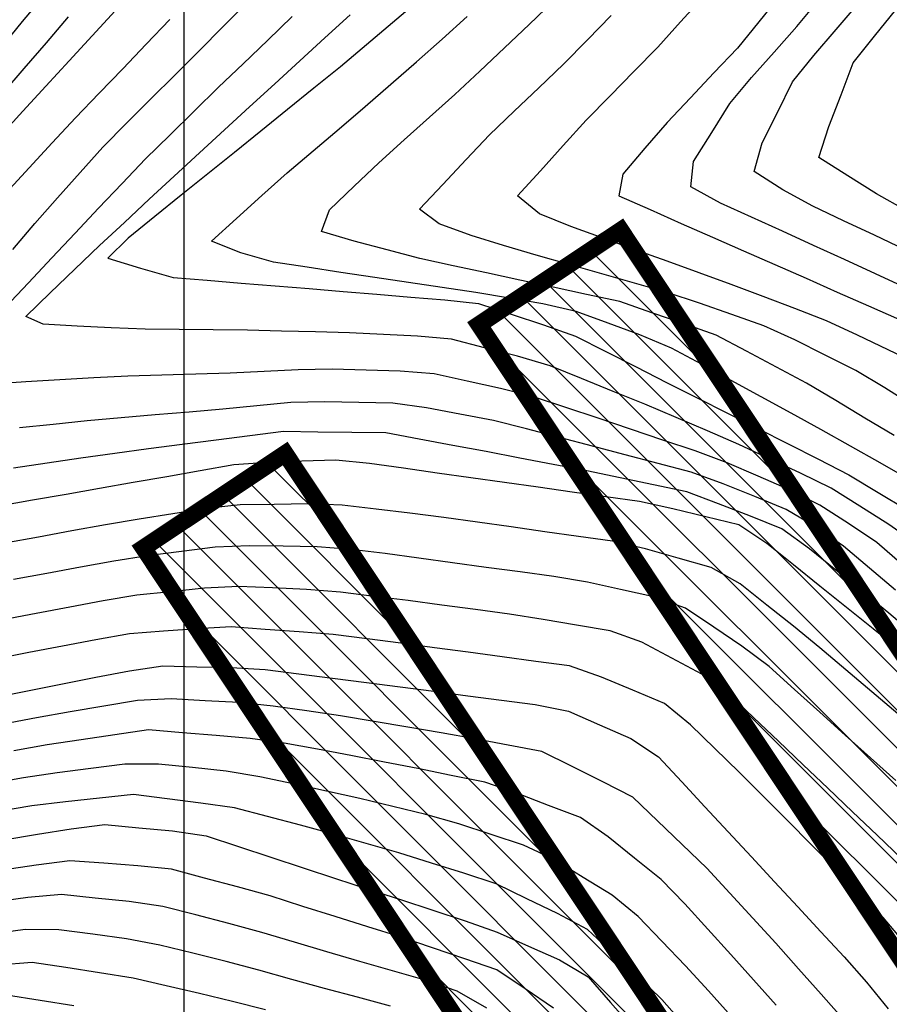
# Model space of a CAD drawing. Extents: x 234000 to 237017, y 8079320 to 8081400.
# Drawn here: x 234590 to 234641, y 8080497 to 8080554 of the extents above; entities that cross this region are included whole.
import ezdxf

# ---------------------------------------------------------------- set-up
doc = ezdxf.new("R2010")
doc.units = 0
for name, color, linetype in [('CANTEIROS', 94, 'CONTINUOUS'), ('CURVA_INTERMEDIARIA', 253, 'CONTINUOUS'), ('CURVA_MESTRA', 250, 'CONTINUOUS')]:
    doc.layers.add(name, color=color, linetype=linetype)
pattern_1 = [(135, (10, 10), (-1.12253201513, -1.12253201513), [])]

msp = doc.modelspace()

# ---------------------------------------------------------------- hatches: boundary and pattern name
at = {"layer": 'CANTEIROS', "linetype": 'Continuous'}
h = msp.add_hatch(dxfattribs=at)
h.set_pattern_fill('ANSI31', color=61, scale=0.5, angle=90, style=0)
h.set_pattern_definition(pattern_1)
h.paths.add_polyline_path([(234783.482, 8080286.694), (234617.31, 8080536.467), (234625.635, 8080542.006), (234791.808, 8080292.233)])
h = msp.add_hatch(dxfattribs=at)
h.set_pattern_fill('ANSI31', color=61, scale=0.5, angle=90, style=0)
h.set_pattern_definition(pattern_1)
h.paths.add_polyline_path([(234763.782, 8080273.587), (234597.609, 8080523.36), (234605.935, 8080528.899), (234772.108, 8080279.126)])

# ---------------------------------------------------------------- linework, layer by layer
at = {"layer": 'CANTEIROS', "linetype": 'Continuous', "const_width": 1}
for points in [[(234783.482, 8080286.694), (234617.31, 8080536.467), (234625.635, 8080542.006), (234791.808, 8080292.233)], [(234763.782, 8080273.587), (234597.609, 8080523.36), (234605.935, 8080528.899), (234772.108, 8080279.126)]]:
    msp.add_lwpolyline(points, close=True, dxfattribs=at)
at = {"layer": 'CURVA_INTERMEDIARIA'}
for points in [[(234589.253, 8080552.707, 782), (234590.512, 8080554.262, 782), (234591.796, 8080555.795, 782)], [(234589.253, 8080552.707, 782), (234590.512, 8080554.262, 782), (234591.796, 8080555.795, 782)], [(234643.142, 8080534.118, 771), (234641.341, 8080534.987, 771), (234639.54, 8080535.856, 771), (234637.722, 8080536.687, 771), (234635.855, 8080537.404, 771), (234633.988, 8080538.121, 771), (234632.117, 8080538.829, 771), (234630.236, 8080539.507, 771), (234628.355, 8080540.186, 771), (234626.473, 8080540.865, 771), (234624.592, 8080541.545, 771), (234622.711, 8080542.224, 771), (234620.863, 8080542.975, 771), (234619.575, 8080544.017, 771), (234620.918, 8080545.499, 771), (234622.261, 8080546.981, 771), (234623.604, 8080548.462, 771), (234625.003, 8080549.891, 771), (234626.404, 8080551.318, 771), (234627.806, 8080552.746, 771), (234629.146, 8080554.23, 771), (234630.485, 8080555.715, 771)], [(234643.142, 8080534.118, 771), (234641.341, 8080534.987, 771), (234639.54, 8080535.856, 771), (234637.722, 8080536.687, 771), (234635.855, 8080537.404, 771), (234633.988, 8080538.121, 771), (234632.117, 8080538.829, 771), (234630.236, 8080539.507, 771), (234628.355, 8080540.186, 771), (234626.473, 8080540.865, 771), (234624.592, 8080541.545, 771), (234622.711, 8080542.224, 771), (234620.863, 8080542.975, 771), (234619.575, 8080544.017, 771), (234620.918, 8080545.499, 771), (234622.261, 8080546.981, 771), (234623.604, 8080548.462, 771), (234625.003, 8080549.891, 771), (234626.404, 8080551.318, 771), (234627.806, 8080552.746, 771), (234629.146, 8080554.23, 771), (234630.485, 8080555.715, 771)], [(234589.953, 8080540.872, 778), (234591.239, 8080542.404, 778), (234592.562, 8080543.903, 778), (234593.895, 8080545.395, 778), (234595.228, 8080546.886, 778), (234596.63, 8080548.311, 778), (234598.05, 8080549.72, 778), (234599.469, 8080551.129, 778), (234600.883, 8080552.543, 778), (234602.296, 8080553.959, 778), (234603.709, 8080555.374, 778)], [(234589.953, 8080540.872, 778), (234591.239, 8080542.404, 778), (234592.562, 8080543.903, 778), (234593.895, 8080545.395, 778), (234595.228, 8080546.886, 778), (234596.63, 8080548.311, 778), (234598.05, 8080549.72, 778), (234599.469, 8080551.129, 778), (234600.883, 8080552.543, 778), (234602.296, 8080553.959, 778), (234603.709, 8080555.374, 778)], [(234641.69, 8080529.953, 773), (234639.973, 8080530.979, 773), (234638.256, 8080532.004, 773), (234636.538, 8080533.028, 773), (234634.774, 8080533.97, 773), (234633.01, 8080534.912, 773), (234631.242, 8080535.846, 773), (234629.353, 8080536.505, 773), (234627.465, 8080537.163, 773), (234625.574, 8080537.815, 773), (234623.619, 8080538.235, 773), (234621.664, 8080538.656, 773), (234619.709, 8080539.077, 773), (234617.753, 8080539.497, 773), (234615.798, 8080539.917, 773), (234613.843, 8080540.341, 773), (234611.911, 8080540.857, 773), (234609.979, 8080541.374, 773), (234608.063, 8080541.928, 773), (234608.542, 8080543.202, 773), (234609.988, 8080544.585, 773), (234611.433, 8080545.967, 773), (234612.912, 8080547.313, 773), (234614.403, 8080548.646, 773), (234615.895, 8080549.978, 773), (234617.359, 8080551.34, 773), (234618.812, 8080552.715, 773), (234620.264, 8080554.09, 773), (234621.705, 8080555.476, 773)], [(234641.69, 8080529.953, 773), (234639.973, 8080530.979, 773), (234638.256, 8080532.004, 773), (234636.538, 8080533.028, 773), (234634.774, 8080533.97, 773), (234633.01, 8080534.912, 773), (234631.242, 8080535.846, 773), (234629.353, 8080536.505, 773), (234627.465, 8080537.163, 773), (234625.574, 8080537.815, 773), (234623.619, 8080538.235, 773), (234621.664, 8080538.656, 773), (234619.709, 8080539.077, 773), (234617.753, 8080539.497, 773), (234615.798, 8080539.917, 773), (234613.843, 8080540.341, 773), (234611.911, 8080540.857, 773), (234609.979, 8080541.374, 773), (234608.063, 8080541.928, 773), (234608.542, 8080543.202, 773), (234609.988, 8080544.585, 773), (234611.433, 8080545.967, 773), (234612.912, 8080547.313, 773), (234614.403, 8080548.646, 773), (234615.895, 8080549.978, 773), (234617.359, 8080551.34, 773), (234618.812, 8080552.715, 773), (234620.264, 8080554.09, 773), (234621.705, 8080555.476, 773)], [(234642.413, 8080538.616, 769), (234640.598, 8080539.457, 769), (234638.778, 8080540.285, 769), (234636.958, 8080541.114, 769), (234635.138, 8080541.943, 769), (234633.318, 8080542.773, 769), (234631.498, 8080543.603, 769), (234629.744, 8080544.554, 769), (234629.914, 8080546.047, 769), (234630.975, 8080547.742, 769), (234632.036, 8080549.438, 769), (234633.309, 8080550.974, 769), (234634.641, 8080552.466, 769), (234635.973, 8080553.958, 769), (234637.251, 8080555.496, 769)], [(234642.413, 8080538.616, 769), (234640.598, 8080539.457, 769), (234638.778, 8080540.285, 769), (234636.958, 8080541.114, 769), (234635.138, 8080541.943, 769), (234633.318, 8080542.773, 769), (234631.498, 8080543.603, 769), (234629.744, 8080544.554, 769), (234629.914, 8080546.047, 769), (234630.975, 8080547.742, 769), (234632.036, 8080549.438, 769), (234633.309, 8080550.974, 769), (234634.641, 8080552.466, 769), (234635.973, 8080553.958, 769), (234637.251, 8080555.496, 769)], [(234642.331, 8080540.857, 768), (234640.522, 8080541.708, 768), (234638.712, 8080542.559, 768), (234636.902, 8080543.41, 768), (234635.153, 8080544.371, 768), (234633.473, 8080545.455, 768), (234633.938, 8080547.13, 768), (234634.828, 8080548.921, 768), (234635.718, 8080550.712, 768), (234636.979, 8080552.258, 768), (234638.276, 8080553.78, 768), (234639.573, 8080555.303, 768)], [(234642.331, 8080540.857, 768), (234640.522, 8080541.708, 768), (234638.712, 8080542.559, 768), (234636.902, 8080543.41, 768), (234635.153, 8080544.371, 768), (234633.473, 8080545.455, 768), (234633.938, 8080547.13, 768), (234634.828, 8080548.921, 768), (234635.718, 8080550.712, 768), (234636.979, 8080552.258, 768), (234638.276, 8080553.78, 768), (234639.573, 8080555.303, 768)], [(234642.391, 8080543.163, 767), (234640.651, 8080544.144, 767), (234638.957, 8080545.207, 767), (234637.262, 8080546.269, 767), (234637.851, 8080548.094, 767), (234638.567, 8080549.962, 767), (234639.283, 8080551.829, 767), (234640.527, 8080553.392, 767), (234641.784, 8080554.947, 767)], [(234642.391, 8080543.163, 767), (234640.651, 8080544.144, 767), (234638.957, 8080545.207, 767), (234637.262, 8080546.269, 767), (234637.851, 8080548.094, 767), (234638.567, 8080549.962, 767), (234639.283, 8080551.829, 767), (234640.527, 8080553.392, 767), (234641.784, 8080554.947, 767)], [(234589.304, 8080549.975, 781), (234590.608, 8080551.491, 781), (234591.912, 8080553.008, 781), (234593.215, 8080554.525, 781)], [(234589.304, 8080549.975, 781), (234590.608, 8080551.491, 781), (234591.912, 8080553.008, 781), (234593.215, 8080554.525, 781)], [(234589.496, 8080537.47, 777), (234590.868, 8080538.925, 777), (234592.24, 8080540.38, 777), (234593.612, 8080541.836, 777), (234594.983, 8080543.292, 777), (234596.353, 8080544.749, 777), (234597.737, 8080546.192, 777), (234599.163, 8080547.595, 777), (234600.588, 8080548.998, 777), (234602.018, 8080550.396, 777), (234603.461, 8080551.781, 777), (234604.905, 8080553.165, 777), (234606.347, 8080554.55, 777)], [(234589.496, 8080537.47, 777), (234590.868, 8080538.925, 777), (234592.24, 8080540.38, 777), (234593.612, 8080541.836, 777), (234594.983, 8080543.292, 777), (234596.353, 8080544.749, 777), (234597.737, 8080546.192, 777), (234599.163, 8080547.595, 777), (234600.588, 8080548.998, 777), (234602.018, 8080550.396, 777), (234603.461, 8080551.781, 777), (234604.905, 8080553.165, 777), (234606.347, 8080554.55, 777)], [(234589.546, 8080544.199, 779), (234590.904, 8080545.667, 779), (234592.262, 8080547.135, 779), (234593.623, 8080548.601, 779), (234595.008, 8080550.044, 779), (234596.394, 8080551.486, 779), (234597.779, 8080552.929, 779), (234599.16, 8080554.375, 779)], [(234589.546, 8080544.199, 779), (234590.904, 8080545.667, 779), (234592.262, 8080547.135, 779), (234593.623, 8080548.601, 779), (234595.008, 8080550.044, 779), (234596.394, 8080551.486, 779), (234597.779, 8080552.929, 779), (234599.16, 8080554.375, 779)], [(234643.003, 8080523.605, 776), (234641.365, 8080524.741, 776), (234639.672, 8080525.805, 776), (234637.979, 8080526.87, 776), (234636.19, 8080527.757, 776), (234634.375, 8080528.598, 776), (234632.561, 8080529.439, 776), (234630.725, 8080530.232, 776), (234628.883, 8080531.012, 776), (234627.042, 8080531.793, 776), (234625.191, 8080532.551, 776), (234623.338, 8080533.303, 776), (234621.485, 8080534.055, 776), (234619.565, 8080534.606, 776), (234617.628, 8080535.106, 776), (234615.692, 8080535.607, 776), (234613.706, 8080535.783, 776), (234611.709, 8080535.881, 776), (234609.711, 8080535.979, 776), (234607.712, 8080536.037, 776), (234605.713, 8080536.086, 776), (234603.713, 8080536.135, 776), (234601.714, 8080536.158, 776), (234599.714, 8080536.175, 776), (234597.714, 8080536.191, 776), (234595.716, 8080536.279, 776), (234593.719, 8080536.382, 776), (234591.721, 8080536.485, 776), (234590.707, 8080536.944, 776), (234592.144, 8080538.335, 776), (234593.58, 8080539.727, 776), (234595.026, 8080541.109, 776), (234596.491, 8080542.47, 776), (234597.957, 8080543.831, 776), (234599.425, 8080545.189, 776), (234600.897, 8080546.542, 776), (234602.37, 8080547.895, 776), (234603.843, 8080549.249, 776), (234605.316, 8080550.601, 776), (234606.789, 8080551.954, 776), (234608.264, 8080553.305, 776), (234609.741, 8080554.653, 776)], [(234643.003, 8080523.605, 776), (234641.365, 8080524.741, 776), (234639.672, 8080525.805, 776), (234637.979, 8080526.87, 776), (234636.19, 8080527.757, 776), (234634.375, 8080528.598, 776), (234632.561, 8080529.439, 776), (234630.725, 8080530.232, 776), (234628.883, 8080531.012, 776), (234627.042, 8080531.793, 776), (234625.191, 8080532.551, 776), (234623.338, 8080533.303, 776), (234621.485, 8080534.055, 776), (234619.565, 8080534.606, 776), (234617.628, 8080535.106, 776), (234615.692, 8080535.607, 776), (234613.706, 8080535.783, 776), (234611.709, 8080535.881, 776), (234609.711, 8080535.979, 776), (234607.712, 8080536.037, 776), (234605.713, 8080536.086, 776), (234603.713, 8080536.135, 776), (234601.714, 8080536.158, 776), (234599.714, 8080536.175, 776), (234597.714, 8080536.191, 776), (234595.716, 8080536.279, 776), (234593.719, 8080536.382, 776), (234591.721, 8080536.485, 776), (234590.707, 8080536.944, 776), (234592.144, 8080538.335, 776), (234593.58, 8080539.727, 776), (234595.026, 8080541.109, 776), (234596.491, 8080542.47, 776), (234597.957, 8080543.831, 776), (234599.425, 8080545.189, 776), (234600.897, 8080546.542, 776), (234602.37, 8080547.895, 776), (234603.843, 8080549.249, 776), (234605.316, 8080550.601, 776), (234606.789, 8080551.954, 776), (234608.264, 8080553.305, 776), (234609.741, 8080554.653, 776)], [(234642.614, 8080527.364, 774), (234640.873, 8080528.347, 774), (234639.131, 8080529.33, 774), (234637.383, 8080530.302, 774), (234635.632, 8080531.269, 774), (234633.882, 8080532.237, 774), (234632.125, 8080533.192, 774), (234630.366, 8080534.143, 774), (234628.606, 8080535.094, 774), (234626.764, 8080535.861, 774), (234624.887, 8080536.553, 774), (234623.01, 8080537.244, 774), (234621.065, 8080537.68, 774), (234619.093, 8080538.012, 774), (234617.121, 8080538.345, 774), (234615.145, 8080538.65, 774), (234613.167, 8080538.945, 774), (234611.188, 8080539.24, 774), (234609.21, 8080539.535, 774), (234607.232, 8080539.83, 774), (234605.254, 8080540.125, 774), (234603.339, 8080540.677, 774), (234601.598, 8080541.361, 774), (234603.081, 8080542.703, 774), (234604.564, 8080544.045, 774), (234606.051, 8080545.383, 774), (234607.578, 8080546.674, 774), (234609.105, 8080547.966, 774), (234610.63, 8080549.259, 774), (234612.134, 8080550.578, 774), (234613.637, 8080551.897, 774), (234615.14, 8080553.217, 774), (234616.626, 8080554.555, 774)], [(234642.614, 8080527.364, 774), (234640.873, 8080528.347, 774), (234639.131, 8080529.33, 774), (234637.383, 8080530.302, 774), (234635.632, 8080531.269, 774), (234633.882, 8080532.237, 774), (234632.125, 8080533.192, 774), (234630.366, 8080534.143, 774), (234628.606, 8080535.094, 774), (234626.764, 8080535.861, 774), (234624.887, 8080536.553, 774), (234623.01, 8080537.244, 774), (234621.065, 8080537.68, 774), (234619.093, 8080538.012, 774), (234617.121, 8080538.345, 774), (234615.145, 8080538.65, 774), (234613.167, 8080538.945, 774), (234611.188, 8080539.24, 774), (234609.21, 8080539.535, 774), (234607.232, 8080539.83, 774), (234605.254, 8080540.125, 774), (234603.339, 8080540.677, 774), (234601.598, 8080541.361, 774), (234603.081, 8080542.703, 774), (234604.564, 8080544.045, 774), (234606.051, 8080545.383, 774), (234607.578, 8080546.674, 774), (234609.105, 8080547.966, 774), (234610.63, 8080549.259, 774), (234612.134, 8080550.578, 774), (234613.637, 8080551.897, 774), (234615.14, 8080553.217, 774), (234616.626, 8080554.555, 774)], [(234642.836, 8080531.679, 772), (234641.146, 8080532.749, 772), (234639.426, 8080533.766, 772), (234637.641, 8080534.668, 772), (234635.856, 8080535.57, 772), (234634.038, 8080536.395, 772), (234632.152, 8080537.059, 772), (234630.265, 8080537.723, 772), (234628.367, 8080538.351, 772), (234626.444, 8080538.901, 772), (234624.521, 8080539.451, 772), (234622.599, 8080540.001, 772), (234620.676, 8080540.552, 772), (234618.753, 8080541.102, 772), (234616.844, 8080541.695, 772), (234614.964, 8080542.378, 772), (234613.828, 8080543.239, 772), (234615.193, 8080544.7, 772), (234616.559, 8080546.162, 772), (234617.935, 8080547.613, 772), (234619.385, 8080548.99, 772), (234620.834, 8080550.368, 772), (234622.278, 8080551.752, 772), (234623.678, 8080553.18, 772), (234625.079, 8080554.608, 772)], [(234642.836, 8080531.679, 772), (234641.146, 8080532.749, 772), (234639.426, 8080533.766, 772), (234637.641, 8080534.668, 772), (234635.856, 8080535.57, 772), (234634.038, 8080536.395, 772), (234632.152, 8080537.059, 772), (234630.265, 8080537.723, 772), (234628.367, 8080538.351, 772), (234626.444, 8080538.901, 772), (234624.521, 8080539.451, 772), (234622.599, 8080540.001, 772), (234620.676, 8080540.552, 772), (234618.753, 8080541.102, 772), (234616.844, 8080541.695, 772), (234614.964, 8080542.378, 772), (234613.828, 8080543.239, 772), (234615.193, 8080544.7, 772), (234616.559, 8080546.162, 772), (234617.935, 8080547.613, 772), (234619.385, 8080548.99, 772), (234620.834, 8080550.368, 772), (234622.278, 8080551.752, 772), (234623.678, 8080553.18, 772), (234625.079, 8080554.608, 772)], [(234642.172, 8080522.365, 777), (234640.674, 8080523.689, 777), (234639.01, 8080524.796, 777), (234637.328, 8080525.877, 777), (234635.545, 8080526.771, 777), (234633.71, 8080527.564, 777), (234631.874, 8080528.358, 777), (234629.999, 8080529.051, 777), (234628.105, 8080529.694, 777), (234626.211, 8080530.336, 777), (234624.314, 8080530.968, 777), (234622.414, 8080531.594, 777), (234620.515, 8080532.22, 777), (234618.579, 8080532.713, 777), (234616.625, 8080533.141, 777), (234614.671, 8080533.569, 777), (234612.687, 8080533.744, 777), (234610.688, 8080533.8, 777), (234608.688, 8080533.856, 777), (234606.69, 8080533.809, 777), (234604.692, 8080533.714, 777), (234602.695, 8080533.619, 777), (234600.696, 8080533.55, 777), (234598.697, 8080533.492, 777), (234596.698, 8080533.434, 777), (234594.7, 8080533.337, 777), (234592.703, 8080533.223, 777), (234590.707, 8080533.109, 777), (234588.712, 8080532.968, 777)], [(234642.172, 8080522.365, 777), (234640.674, 8080523.689, 777), (234639.01, 8080524.796, 777), (234637.328, 8080525.877, 777), (234635.545, 8080526.771, 777), (234633.71, 8080527.564, 777), (234631.874, 8080528.358, 777), (234629.999, 8080529.051, 777), (234628.105, 8080529.694, 777), (234626.211, 8080530.336, 777), (234624.314, 8080530.968, 777), (234622.414, 8080531.594, 777), (234620.515, 8080532.22, 777), (234618.579, 8080532.713, 777), (234616.625, 8080533.141, 777), (234614.671, 8080533.569, 777), (234612.687, 8080533.744, 777), (234610.688, 8080533.8, 777), (234608.688, 8080533.856, 777), (234606.69, 8080533.809, 777), (234604.692, 8080533.714, 777), (234602.695, 8080533.619, 777), (234600.696, 8080533.55, 777), (234598.697, 8080533.492, 777), (234596.698, 8080533.434, 777), (234594.7, 8080533.337, 777), (234592.703, 8080533.223, 777), (234590.707, 8080533.109, 777), (234588.712, 8080532.968, 777)], [(234641.773, 8080520.892, 778), (234640.238, 8080522.175, 778), (234638.703, 8080523.457, 778), (234637.068, 8080524.605, 778), (234635.354, 8080525.62, 778), (234633.5, 8080526.371, 778), (234631.647, 8080527.121, 778), (234629.769, 8080527.801, 778), (234627.835, 8080528.309, 778), (234625.9, 8080528.817, 778), (234623.967, 8080529.327, 778), (234622.034, 8080529.843, 778), (234620.102, 8080530.359, 778), (234618.16, 8080530.833, 778), (234616.196, 8080531.21, 778), (234614.232, 8080531.588, 778), (234612.257, 8080531.86, 778), (234610.257, 8080531.895, 778), (234608.258, 8080531.93, 778), (234606.261, 8080531.894, 778), (234604.27, 8080531.703, 778), (234602.279, 8080531.512, 778), (234600.287, 8080531.329, 778), (234598.294, 8080531.165, 778), (234596.301, 8080531.001, 778), (234594.309, 8080530.822, 778), (234592.32, 8080530.611, 778), (234590.331, 8080530.4, 778)], [(234641.773, 8080520.892, 778), (234640.238, 8080522.175, 778), (234638.703, 8080523.457, 778), (234637.068, 8080524.605, 778), (234635.354, 8080525.62, 778), (234633.5, 8080526.371, 778), (234631.647, 8080527.121, 778), (234629.769, 8080527.801, 778), (234627.835, 8080528.309, 778), (234625.9, 8080528.817, 778), (234623.967, 8080529.327, 778), (234622.034, 8080529.843, 778), (234620.102, 8080530.359, 778), (234618.16, 8080530.833, 778), (234616.196, 8080531.21, 778), (234614.232, 8080531.588, 778), (234612.257, 8080531.86, 778), (234610.257, 8080531.895, 778), (234608.258, 8080531.93, 778), (234606.261, 8080531.894, 778), (234604.27, 8080531.703, 778), (234602.279, 8080531.512, 778), (234600.287, 8080531.329, 778), (234598.294, 8080531.165, 778), (234596.301, 8080531.001, 778), (234594.309, 8080530.822, 778), (234592.32, 8080530.611, 778), (234590.331, 8080530.4, 778)], [(234642.903, 8080518.248, 779), (234641.372, 8080519.535, 779), (234639.822, 8080520.8, 779), (234638.267, 8080522.057, 779), (234636.711, 8080523.314, 779), (234635.096, 8080524.491, 779), (234633.244, 8080525.235, 779), (234631.374, 8080525.945, 779), (234629.504, 8080526.655, 779), (234627.55, 8080527.074, 779), (234625.592, 8080527.481, 779), (234623.634, 8080527.888, 779), (234621.669, 8080528.263, 779), (234619.704, 8080528.637, 779), (234617.74, 8080529.011, 779), (234615.774, 8080529.378, 779), (234613.808, 8080529.745, 779), (234611.842, 8080530.113, 779), (234609.843, 8080530.145, 779), (234607.843, 8080530.165, 779), (234605.843, 8080530.186, 779), (234603.859, 8080529.942, 779), (234601.875, 8080529.689, 779), (234599.891, 8080529.435, 779), (234597.909, 8080529.168, 779), (234595.927, 8080528.9, 779), (234593.945, 8080528.632, 779), (234591.966, 8080528.341, 779), (234589.987, 8080528.05, 779)], [(234642.903, 8080518.248, 779), (234641.372, 8080519.535, 779), (234639.822, 8080520.8, 779), (234638.267, 8080522.057, 779), (234636.711, 8080523.314, 779), (234635.096, 8080524.491, 779), (234633.244, 8080525.235, 779), (234631.374, 8080525.945, 779), (234629.504, 8080526.655, 779), (234627.55, 8080527.074, 779), (234625.592, 8080527.481, 779), (234623.634, 8080527.888, 779), (234621.669, 8080528.263, 779), (234619.704, 8080528.637, 779), (234617.74, 8080529.011, 779), (234615.774, 8080529.378, 779), (234613.808, 8080529.745, 779), (234611.842, 8080530.113, 779), (234609.843, 8080530.145, 779), (234607.843, 8080530.165, 779), (234605.843, 8080530.186, 779), (234603.859, 8080529.942, 779), (234601.875, 8080529.689, 779), (234599.891, 8080529.435, 779), (234597.909, 8080529.168, 779), (234595.927, 8080528.9, 779), (234593.945, 8080528.632, 779), (234591.966, 8080528.341, 779), (234589.987, 8080528.05, 779)], [(234641.904, 8080513.623, 781), (234640.376, 8080514.913, 781), (234638.846, 8080516.202, 781), (234637.317, 8080517.491, 781), (234635.773, 8080518.762, 781), (234634.211, 8080520.01, 781), (234632.648, 8080521.258, 781), (234630.935, 8080522.216, 781), (234629.012, 8080522.767, 781), (234627.09, 8080523.318, 781), (234625.142, 8080523.753, 781), (234623.162, 8080524.033, 781), (234621.182, 8080524.314, 781), (234619.201, 8080524.592, 781), (234617.22, 8080524.868, 781), (234615.24, 8080525.143, 781), (234613.256, 8080525.399, 781), (234611.27, 8080525.63, 781), (234609.283, 8080525.862, 781), (234607.289, 8080525.943, 781), (234605.289, 8080525.916, 781), (234603.289, 8080525.888, 781), (234601.306, 8080525.668, 781), (234599.33, 8080525.359, 781), (234597.354, 8080525.051, 781), (234595.383, 8080524.711, 781), (234593.414, 8080524.356, 781), (234591.446, 8080524.001, 781), (234589.478, 8080523.646, 781)], [(234641.904, 8080513.623, 781), (234640.376, 8080514.913, 781), (234638.846, 8080516.202, 781), (234637.317, 8080517.491, 781), (234635.773, 8080518.762, 781), (234634.211, 8080520.01, 781), (234632.648, 8080521.258, 781), (234630.935, 8080522.216, 781), (234629.012, 8080522.767, 781), (234627.09, 8080523.318, 781), (234625.142, 8080523.753, 781), (234623.162, 8080524.033, 781), (234621.182, 8080524.314, 781), (234619.201, 8080524.592, 781), (234617.22, 8080524.868, 781), (234615.24, 8080525.143, 781), (234613.256, 8080525.399, 781), (234611.27, 8080525.63, 781), (234609.283, 8080525.862, 781), (234607.289, 8080525.943, 781), (234605.289, 8080525.916, 781), (234603.289, 8080525.888, 781), (234601.306, 8080525.668, 781), (234599.33, 8080525.359, 781), (234597.354, 8080525.051, 781), (234595.383, 8080524.711, 781), (234593.414, 8080524.356, 781), (234591.446, 8080524.001, 781), (234589.478, 8080523.646, 781)], [(234641.786, 8080509.712, 782), (234640.294, 8080511.044, 782), (234638.803, 8080512.377, 782), (234637.316, 8080513.715, 782), (234635.832, 8080515.055, 782), (234634.348, 8080516.396, 782), (234632.752, 8080517.594, 782), (234631.092, 8080518.71, 782), (234629.432, 8080519.825, 782), (234627.58, 8080520.492, 782), (234625.627, 8080520.923, 782), (234623.674, 8080521.353, 782), (234621.702, 8080521.679, 782), (234619.721, 8080521.951, 782), (234617.739, 8080522.222, 782), (234615.758, 8080522.495, 782), (234613.777, 8080522.768, 782), (234611.795, 8080523.041, 782), (234609.809, 8080523.268, 782), (234607.816, 8080523.419, 782), (234605.816, 8080523.456, 782), (234603.817, 8080523.493, 782), (234601.823, 8080523.415, 782), (234599.841, 8080523.154, 782), (234597.858, 8080522.892, 782), (234595.881, 8080522.591, 782), (234593.915, 8080522.227, 782), (234591.948, 8080521.863, 782), (234589.981, 8080521.5, 782)], [(234641.786, 8080509.712, 782), (234640.294, 8080511.044, 782), (234638.803, 8080512.377, 782), (234637.316, 8080513.715, 782), (234635.832, 8080515.055, 782), (234634.348, 8080516.396, 782), (234632.752, 8080517.594, 782), (234631.092, 8080518.71, 782), (234629.432, 8080519.825, 782), (234627.58, 8080520.492, 782), (234625.627, 8080520.923, 782), (234623.674, 8080521.353, 782), (234621.702, 8080521.679, 782), (234619.721, 8080521.951, 782), (234617.739, 8080522.222, 782), (234615.758, 8080522.495, 782), (234613.777, 8080522.768, 782), (234611.795, 8080523.041, 782), (234609.809, 8080523.268, 782), (234607.816, 8080523.419, 782), (234605.816, 8080523.456, 782), (234603.817, 8080523.493, 782), (234601.823, 8080523.415, 782), (234599.841, 8080523.154, 782), (234597.858, 8080522.892, 782), (234595.881, 8080522.591, 782), (234593.915, 8080522.227, 782), (234591.948, 8080521.863, 782), (234589.981, 8080521.5, 782)], [(234642.133, 8080505.114, 783), (234640.688, 8080506.497, 783), (234639.242, 8080507.879, 783), (234637.795, 8080509.26, 783), (234636.348, 8080510.64, 783), (234634.899, 8080512.019, 783), (234633.448, 8080513.395, 783), (234631.997, 8080514.772, 783), (234630.402, 8080515.949, 783), (234628.639, 8080516.892, 783), (234626.875, 8080517.836, 783), (234625.012, 8080518.488, 783), (234623.041, 8080518.829, 783), (234621.07, 8080519.169, 783), (234619.094, 8080519.474, 783), (234617.112, 8080519.742, 783), (234615.13, 8080520.009, 783), (234613.147, 8080520.268, 783), (234611.162, 8080520.516, 783), (234609.178, 8080520.765, 783), (234607.185, 8080520.916, 783), (234605.187, 8080521.01, 783), (234603.189, 8080521.104, 783), (234601.197, 8080520.999, 783), (234599.208, 8080520.79, 783), (234597.219, 8080520.582, 783), (234595.246, 8080520.264, 783), (234593.281, 8080519.893, 783), (234591.316, 8080519.521, 783), (234589.35, 8080519.149, 783)], [(234642.133, 8080505.114, 783), (234640.688, 8080506.497, 783), (234639.242, 8080507.879, 783), (234637.795, 8080509.26, 783), (234636.348, 8080510.64, 783), (234634.899, 8080512.019, 783), (234633.448, 8080513.395, 783), (234631.997, 8080514.772, 783), (234630.402, 8080515.949, 783), (234628.639, 8080516.892, 783), (234626.875, 8080517.836, 783), (234625.012, 8080518.488, 783), (234623.041, 8080518.829, 783), (234621.07, 8080519.169, 783), (234619.094, 8080519.474, 783), (234617.112, 8080519.742, 783), (234615.13, 8080520.009, 783), (234613.147, 8080520.268, 783), (234611.162, 8080520.516, 783), (234609.178, 8080520.765, 783), (234607.185, 8080520.916, 783), (234605.187, 8080521.01, 783), (234603.189, 8080521.104, 783), (234601.197, 8080520.999, 783), (234599.208, 8080520.79, 783), (234597.219, 8080520.582, 783), (234595.246, 8080520.264, 783), (234593.281, 8080519.893, 783), (234591.316, 8080519.521, 783), (234589.35, 8080519.149, 783)], [(234642.331, 8080500.145, 784), (234641.049, 8080501.678, 784), (234639.642, 8080503.099, 784), (234638.234, 8080504.52, 784), (234636.827, 8080505.94, 784), (234635.418, 8080507.36, 784), (234634.01, 8080508.78, 784), (234632.595, 8080510.195, 784), (234631.159, 8080511.586, 784), (234629.723, 8080512.978, 784), (234628.198, 8080514.236, 784), (234626.353, 8080515.007, 784), (234624.507, 8080515.777, 784), (234622.631, 8080516.434, 784), (234620.649, 8080516.703, 784), (234618.667, 8080516.972, 784), (234616.685, 8080517.239, 784), (234614.702, 8080517.502, 784), (234612.72, 8080517.765, 784), (234610.737, 8080518.025, 784), (234608.752, 8080518.275, 784), (234606.759, 8080518.437, 784), (234604.764, 8080518.58, 784), (234602.77, 8080518.723, 784), (234600.775, 8080518.62, 784), (234598.781, 8080518.47, 784), (234596.787, 8080518.319, 784), (234594.818, 8080517.974, 784), (234592.855, 8080517.595, 784), (234590.891, 8080517.216, 784), (234588.927, 8080516.837, 784)], [(234642.331, 8080500.145, 784), (234641.049, 8080501.678, 784), (234639.642, 8080503.099, 784), (234638.234, 8080504.52, 784), (234636.827, 8080505.94, 784), (234635.418, 8080507.36, 784), (234634.01, 8080508.78, 784), (234632.595, 8080510.195, 784), (234631.159, 8080511.586, 784), (234629.723, 8080512.978, 784), (234628.198, 8080514.236, 784), (234626.353, 8080515.007, 784), (234624.507, 8080515.777, 784), (234622.631, 8080516.434, 784), (234620.649, 8080516.703, 784), (234618.667, 8080516.972, 784), (234616.685, 8080517.239, 784), (234614.702, 8080517.502, 784), (234612.72, 8080517.765, 784), (234610.737, 8080518.025, 784), (234608.752, 8080518.275, 784), (234606.759, 8080518.437, 784), (234604.764, 8080518.58, 784), (234602.77, 8080518.723, 784), (234600.775, 8080518.62, 784), (234598.781, 8080518.47, 784), (234596.787, 8080518.319, 784), (234594.818, 8080517.974, 784), (234592.855, 8080517.595, 784), (234590.891, 8080517.216, 784), (234588.927, 8080516.837, 784)], [(234638.73, 8080495.675, 786), (234637.405, 8080497.173, 786), (234636.073, 8080498.664, 786), (234634.74, 8080500.156, 786), (234633.388, 8080501.63, 786), (234632.035, 8080503.102, 786), (234630.682, 8080504.575, 786), (234629.242, 8080505.963, 786), (234627.797, 8080507.346, 786), (234626.353, 8080508.729, 786), (234624.578, 8080509.641, 786), (234622.786, 8080510.53, 786), (234620.994, 8080511.418, 786), (234619.031, 8080511.791, 786), (234617.064, 8080512.153, 786), (234615.097, 8080512.515, 786), (234613.125, 8080512.847, 786), (234611.152, 8080513.178, 786), (234609.18, 8080513.509, 786), (234607.2, 8080513.791, 786), (234605.22, 8080514.073, 786), (234603.233, 8080514.284, 786), (234601.236, 8080514.397, 786), (234599.239, 8080514.509, 786), (234597.254, 8080514.401, 786), (234595.281, 8080514.074, 786), (234593.308, 8080513.747, 786), (234591.339, 8080513.397, 786), (234589.374, 8080513.024, 786)], [(234638.73, 8080495.675, 786), (234637.405, 8080497.173, 786), (234636.073, 8080498.664, 786), (234634.74, 8080500.156, 786), (234633.388, 8080501.63, 786), (234632.035, 8080503.102, 786), (234630.682, 8080504.575, 786), (234629.242, 8080505.963, 786), (234627.797, 8080507.346, 786), (234626.353, 8080508.729, 786), (234624.578, 8080509.641, 786), (234622.786, 8080510.53, 786), (234620.994, 8080511.418, 786), (234619.031, 8080511.791, 786), (234617.064, 8080512.153, 786), (234615.097, 8080512.515, 786), (234613.125, 8080512.847, 786), (234611.152, 8080513.178, 786), (234609.18, 8080513.509, 786), (234607.2, 8080513.791, 786), (234605.22, 8080514.073, 786), (234603.233, 8080514.284, 786), (234601.236, 8080514.397, 786), (234599.239, 8080514.509, 786), (234597.254, 8080514.401, 786), (234595.281, 8080514.074, 786), (234593.308, 8080513.747, 786), (234591.339, 8080513.397, 786), (234589.374, 8080513.024, 786)], [(234634.763, 8080496.527, 787), (234633.427, 8080498.015, 787), (234632.089, 8080499.502, 787), (234630.745, 8080500.984, 787), (234629.402, 8080502.465, 787), (234628.013, 8080503.899, 787), (234626.451, 8080505.148, 787), (234624.89, 8080506.397, 787), (234623.264, 8080507.535, 787), (234621.397, 8080508.254, 787), (234619.531, 8080508.973, 787), (234617.645, 8080509.623, 787), (234615.684, 8080510.015, 787), (234613.723, 8080510.408, 787), (234611.761, 8080510.797, 787), (234609.797, 8080511.174, 787), (234607.833, 8080511.551, 787), (234605.865, 8080511.905, 787), (234603.883, 8080512.175, 787), (234601.891, 8080512.351, 787), (234599.898, 8080512.514, 787), (234597.904, 8080512.677, 787), (234595.925, 8080512.399, 787), (234593.947, 8080512.106, 787), (234591.968, 8080511.814, 787), (234590, 8080511.457, 787)], [(234634.763, 8080496.527, 787), (234633.427, 8080498.015, 787), (234632.089, 8080499.502, 787), (234630.745, 8080500.984, 787), (234629.402, 8080502.465, 787), (234628.013, 8080503.899, 787), (234626.451, 8080505.148, 787), (234624.89, 8080506.397, 787), (234623.264, 8080507.535, 787), (234621.397, 8080508.254, 787), (234619.531, 8080508.973, 787), (234617.645, 8080509.623, 787), (234615.684, 8080510.015, 787), (234613.723, 8080510.408, 787), (234611.761, 8080510.797, 787), (234609.797, 8080511.174, 787), (234607.833, 8080511.551, 787), (234605.865, 8080511.905, 787), (234603.883, 8080512.175, 787), (234601.891, 8080512.351, 787), (234599.898, 8080512.514, 787), (234597.904, 8080512.677, 787), (234595.925, 8080512.399, 787), (234593.947, 8080512.106, 787), (234591.968, 8080511.814, 787), (234590, 8080511.457, 787)], [(234632.122, 8080495.879, 788), (234630.788, 8080497.369, 788), (234629.431, 8080498.837, 788), (234628.048, 8080500.282, 788), (234626.665, 8080501.727, 788), (234625.124, 8080502.976, 788), (234623.422, 8080504.026, 788), (234621.72, 8080505.077, 788), (234619.918, 8080505.914, 788), (234618.02, 8080506.544, 788), (234616.122, 8080507.173, 788), (234614.2, 8080507.719, 788), (234612.254, 8080508.184, 788), (234610.309, 8080508.65, 788), (234608.359, 8080509.093, 788), (234606.404, 8080509.515, 788), (234604.449, 8080509.937, 788), (234602.478, 8080510.257, 788), (234600.489, 8080510.469, 788), (234598.5, 8080510.68, 788), (234596.514, 8080510.673, 788), (234594.53, 8080510.415, 788), (234592.547, 8080510.158, 788), (234590.57, 8080509.86, 788), (234588.6, 8080509.517, 788)], [(234632.122, 8080495.879, 788), (234630.788, 8080497.369, 788), (234629.431, 8080498.837, 788), (234628.048, 8080500.282, 788), (234626.665, 8080501.727, 788), (234625.124, 8080502.976, 788), (234623.422, 8080504.026, 788), (234621.72, 8080505.077, 788), (234619.918, 8080505.914, 788), (234618.02, 8080506.544, 788), (234616.122, 8080507.173, 788), (234614.2, 8080507.719, 788), (234612.254, 8080508.184, 788), (234610.309, 8080508.65, 788), (234608.359, 8080509.093, 788), (234606.404, 8080509.515, 788), (234604.449, 8080509.937, 788), (234602.478, 8080510.257, 788), (234600.489, 8080510.469, 788), (234598.5, 8080510.68, 788), (234596.514, 8080510.673, 788), (234594.53, 8080510.415, 788), (234592.547, 8080510.158, 788), (234590.57, 8080509.86, 788), (234588.6, 8080509.517, 788)], [(234629.376, 8080495.358, 789), (234628.051, 8080496.856, 789), (234626.609, 8080498.24, 789), (234625.146, 8080499.604, 789), (234623.683, 8080500.968, 789), (234621.923, 8080501.898, 789), (234620.124, 8080502.773, 789), (234618.326, 8080503.648, 789), (234616.428, 8080504.273, 789), (234614.519, 8080504.869, 789), (234612.61, 8080505.465, 789), (234610.687, 8080506.014, 789), (234608.762, 8080506.557, 789), (234606.837, 8080507.1, 789), (234604.901, 8080507.603, 789), (234602.965, 8080508.103, 789), (234600.986, 8080508.384, 789), (234599.003, 8080508.643, 789), (234597.02, 8080508.897, 789), (234595.032, 8080508.675, 789), (234593.044, 8080508.453, 789), (234591.057, 8080508.228, 789), (234589.084, 8080507.898, 789)], [(234629.376, 8080495.358, 789), (234628.051, 8080496.856, 789), (234626.609, 8080498.24, 789), (234625.146, 8080499.604, 789), (234623.683, 8080500.968, 789), (234621.923, 8080501.898, 789), (234620.124, 8080502.773, 789), (234618.326, 8080503.648, 789), (234616.428, 8080504.273, 789), (234614.519, 8080504.869, 789), (234612.61, 8080505.465, 789), (234610.687, 8080506.014, 789), (234608.762, 8080506.557, 789), (234606.837, 8080507.1, 789), (234604.901, 8080507.603, 789), (234602.965, 8080508.103, 789), (234600.986, 8080508.384, 789), (234599.003, 8080508.643, 789), (234597.02, 8080508.897, 789), (234595.032, 8080508.675, 789), (234593.044, 8080508.453, 789), (234591.057, 8080508.228, 789), (234589.084, 8080507.898, 789)], [(234621.679, 8080496.36, 791), (234620.032, 8080497.494, 791), (234618.366, 8080498.591, 791), (234616.474, 8080499.239, 791), (234614.582, 8080499.888, 791), (234612.689, 8080500.533, 791), (234610.779, 8080501.127, 791), (234608.869, 8080501.721, 791), (234606.96, 8080502.317, 791), (234605.058, 8080502.934, 791), (234603.131, 8080503.469, 791), (234601.2, 8080503.988, 791), (234599.268, 8080504.507, 791), (234597.282, 8080504.706, 791), (234595.288, 8080504.853, 791), (234593.293, 8080505, 791), (234591.315, 8080504.751, 791), (234589.339, 8080504.441, 791)], [(234621.679, 8080496.36, 791), (234620.032, 8080497.494, 791), (234618.366, 8080498.591, 791), (234616.474, 8080499.239, 791), (234614.582, 8080499.888, 791), (234612.689, 8080500.533, 791), (234610.779, 8080501.127, 791), (234608.869, 8080501.721, 791), (234606.96, 8080502.317, 791), (234605.058, 8080502.934, 791), (234603.131, 8080503.469, 791), (234601.2, 8080503.988, 791), (234599.268, 8080504.507, 791), (234597.282, 8080504.706, 791), (234595.288, 8080504.853, 791), (234593.293, 8080505, 791), (234591.315, 8080504.751, 791), (234589.339, 8080504.441, 791)], [(234617.77, 8080496.353, 792), (234616.03, 8080497.34, 792), (234614.154, 8080498, 792), (234612.23, 8080498.548, 792), (234610.307, 8080499.095, 792), (234608.388, 8080499.66, 792), (234606.471, 8080500.231, 792), (234604.555, 8080500.801, 792), (234602.623, 8080501.319, 792), (234600.687, 8080501.82, 792), (234598.75, 8080502.32, 792), (234596.774, 8080502.602, 792), (234594.786, 8080502.813, 792), (234592.797, 8080503.024, 792), (234590.816, 8080502.855, 792), (234588.837, 8080502.563, 792)], [(234617.77, 8080496.353, 792), (234616.03, 8080497.34, 792), (234614.154, 8080498, 792), (234612.23, 8080498.548, 792), (234610.307, 8080499.095, 792), (234608.388, 8080499.66, 792), (234606.471, 8080500.231, 792), (234604.555, 8080500.801, 792), (234602.623, 8080501.319, 792), (234600.687, 8080501.82, 792), (234598.75, 8080502.32, 792), (234596.774, 8080502.602, 792), (234594.786, 8080502.813, 792), (234592.797, 8080503.024, 792), (234590.816, 8080502.855, 792), (234588.837, 8080502.563, 792)], [(234612.108, 8080496.467, 793), (234610.177, 8080496.988, 793), (234608.246, 8080497.509, 793), (234606.317, 8080498.036, 793), (234604.392, 8080498.582, 793), (234602.46, 8080499.095, 793), (234600.518, 8080499.573, 793), (234598.576, 8080500.051, 793), (234596.614, 8080500.425, 793), (234594.631, 8080500.684, 793), (234592.648, 8080500.943, 793), (234590.665, 8080500.958, 793), (234588.681, 8080500.701, 793)], [(234612.108, 8080496.467, 793), (234610.177, 8080496.988, 793), (234608.246, 8080497.509, 793), (234606.317, 8080498.036, 793), (234604.392, 8080498.582, 793), (234602.46, 8080499.095, 793), (234600.518, 8080499.573, 793), (234598.576, 8080500.051, 793), (234596.614, 8080500.425, 793), (234594.631, 8080500.684, 793), (234592.648, 8080500.943, 793), (234590.665, 8080500.958, 793), (234588.681, 8080500.701, 793)], [(234604.786, 8080496.247, 794), (234602.849, 8080496.748, 794), (234600.903, 8080497.208, 794), (234598.955, 8080497.662, 794), (234597.008, 8080498.116, 794), (234595.033, 8080498.432, 794), (234593.056, 8080498.735, 794), (234591.079, 8080499.037, 794), (234589.092, 8080498.868, 794), (234587.104, 8080498.653, 794), (234585.115, 8080498.437, 794), (234583.139, 8080498.133, 794), (234581.163, 8080497.822, 794), (234579.187, 8080497.511, 794), (234577.212, 8080497.2, 794), (234575.236, 8080496.889, 794), (234573.26, 8080496.578, 794), (234571.287, 8080496.251, 794)], [(234604.786, 8080496.247, 794), (234602.849, 8080496.748, 794), (234600.903, 8080497.208, 794), (234598.955, 8080497.662, 794), (234597.008, 8080498.116, 794), (234595.033, 8080498.432, 794), (234593.056, 8080498.735, 794), (234591.079, 8080499.037, 794), (234589.092, 8080498.868, 794), (234587.104, 8080498.653, 794), (234585.115, 8080498.437, 794), (234583.139, 8080498.133, 794), (234581.163, 8080497.822, 794), (234579.187, 8080497.511, 794), (234577.212, 8080497.2, 794), (234575.236, 8080496.889, 794), (234573.26, 8080496.578, 794), (234571.287, 8080496.251, 794)]]:
    msp.add_polyline3d(points, dxfattribs=at)
at = {"layer": 'CURVA_MESTRA', "linetype": 'Continuous'}
msp.add_line((234600, 8079400), (234600, 8081400), dxfattribs=at)
at = {"layer": 'CURVA_MESTRA'}
for points in [[(234635.002, 8080555.796, 770), (234633.742, 8080554.243, 770), (234632.482, 8080552.69, 770), (234631.107, 8080551.237, 770), (234629.732, 8080549.785, 770), (234628.357, 8080548.333, 770), (234627.056, 8080546.814, 770), (234625.755, 8080545.295, 770), (234625.529, 8080544.021, 770), (234627.359, 8080543.215, 770), (234629.19, 8080542.409, 770), (234631.02, 8080541.603, 770), (234632.85, 8080540.797, 770), (234634.681, 8080539.991, 770), (234636.511, 8080539.185, 770), (234638.342, 8080538.379, 770), (234640.172, 8080537.573, 770), (234642.002, 8080536.767, 770)], [(234613.76, 8080555.466, 775), (234612.232, 8080554.176, 775), (234610.703, 8080552.886, 775), (234609.172, 8080551.6, 775), (234607.616, 8080550.344, 775), (234606.06, 8080549.087, 775), (234604.504, 8080547.83, 775), (234602.948, 8080546.574, 775), (234601.392, 8080545.317, 775), (234599.836, 8080544.061, 775), (234598.28, 8080542.804, 775), (234596.724, 8080541.548, 775), (234595.527, 8080540.361, 775), (234597.44, 8080539.777, 775), (234599.362, 8080539.24, 775), (234601.355, 8080539.075, 775), (234603.349, 8080538.909, 775), (234605.342, 8080538.744, 775), (234607.335, 8080538.578, 775), (234609.328, 8080538.413, 775), (234611.321, 8080538.247, 775), (234613.314, 8080538.082, 775), (234615.307, 8080537.916, 775), (234617.29, 8080537.7, 775), (234619.191, 8080537.077, 775), (234621.091, 8080536.453, 775), (234622.972, 8080535.784, 775), (234624.757, 8080534.882, 775), (234626.542, 8080533.98, 775), (234628.327, 8080533.077, 775), (234630.112, 8080532.175, 775), (234631.897, 8080531.273, 775), (234633.682, 8080530.371, 775), (234635.467, 8080529.468, 775), (234637.252, 8080528.566, 775), (234639.025, 8080527.643, 775), (234640.741, 8080526.616, 775), (234642.457, 8080525.589, 775)], [(234595.958, 8080554.879, 780), (234594.602, 8080553.409, 780), (234593.245, 8080551.94, 780), (234591.889, 8080550.47, 780), (234590.532, 8080549, 780), (234589.176, 8080547.531, 780)], [(234589.127, 8080525.833, 780), (234591.097, 8080526.179, 780), (234593.067, 8080526.525, 780), (234595.037, 8080526.871, 780), (234597.006, 8080527.217, 780), (234598.976, 8080527.563, 780), (234600.946, 8080527.909, 780), (234602.916, 8080528.255, 780), (234604.906, 8080528.403, 780), (234606.905, 8080528.464, 780), (234608.904, 8080528.524, 780), (234610.89, 8080528.337, 780), (234612.87, 8080528.058, 780), (234614.85, 8080527.778, 780), (234616.831, 8080527.499, 780), (234618.811, 8080527.219, 780), (234620.792, 8080526.94, 780), (234622.772, 8080526.66, 780), (234624.752, 8080526.38, 780), (234626.733, 8080526.101, 780), (234628.686, 8080525.68, 780), (234630.629, 8080525.207, 780), (234632.572, 8080524.734, 780), (234634.21, 8080523.641, 780), (234635.768, 8080522.387, 780), (234637.327, 8080521.134, 780), (234638.885, 8080519.88, 780), (234640.444, 8080518.627, 780), (234642.002, 8080517.373, 780)], [(234588.935, 8080514.608, 785), (234590.897, 8080514.995, 785), (234592.859, 8080515.381, 785), (234594.822, 8080515.767, 785), (234596.784, 8080516.153, 785), (234598.755, 8080516.439, 785), (234600.754, 8080516.389, 785), (234602.754, 8080516.339, 785), (234604.749, 8080516.234, 785), (234606.732, 8080515.976, 785), (234608.716, 8080515.719, 785), (234610.699, 8080515.461, 785), (234612.682, 8080515.203, 785), (234614.666, 8080514.946, 785), (234616.649, 8080514.688, 785), (234618.632, 8080514.43, 785), (234620.616, 8080514.173, 785), (234622.56, 8080513.772, 785), (234624.395, 8080512.977, 785), (234626.23, 8080512.182, 785), (234627.857, 8080511.093, 785), (234629.218, 8080509.628, 785), (234630.579, 8080508.162, 785), (234631.94, 8080506.696, 785), (234633.301, 8080505.23, 785), (234634.661, 8080503.765, 785), (234636.022, 8080502.299, 785), (234637.383, 8080500.833, 785), (234638.744, 8080499.368, 785), (234640.064, 8080497.867, 785), (234641.333, 8080496.321, 785)], [(234589.416, 8080506.237, 790), (234591.391, 8080506.555, 790), (234593.366, 8080506.872, 790), (234595.342, 8080507.123, 790), (234597.334, 8080506.936, 790), (234599.325, 8080506.749, 790), (234601.296, 8080506.467, 790), (234603.196, 8080505.843, 790), (234605.096, 8080505.218, 790), (234606.996, 8080504.593, 790), (234608.896, 8080503.968, 790), (234610.796, 8080503.343, 790), (234612.696, 8080502.719, 790), (234614.596, 8080502.094, 790), (234616.496, 8080501.469, 790), (234618.38, 8080500.805, 790), (234620.21, 8080499.998, 790), (234622.04, 8080499.191, 790), (234623.725, 8080498.186, 790), (234625.039, 8080496.679, 790), (234626.354, 8080495.172, 790)], [(234583.641, 8080496.434, 795), (234585.617, 8080496.744, 795), (234587.593, 8080497.053, 795), (234589.569, 8080497.139, 795), (234591.543, 8080496.822, 795), (234593.518, 8080496.505, 795)]]:
    msp.add_polyline3d(points, dxfattribs=at)

doc.saveas('drawing.dxf')
